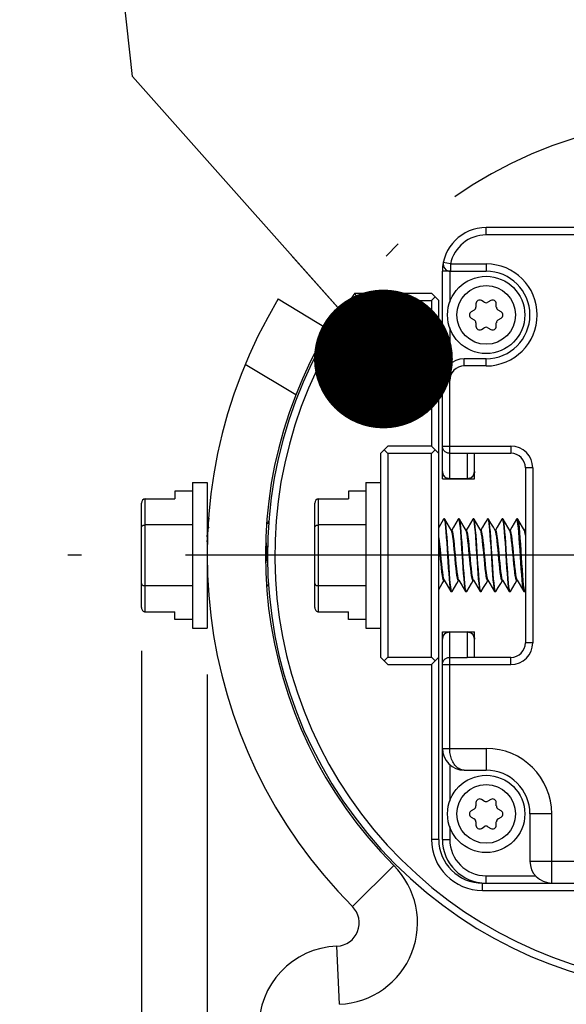
# Model space of a CAD drawing. Units: inches. Extents: x 0.5 to 33.6, y 0.5 to 21.6.
# Drawn here: x 25.2 to 26, y 12.2 to 13.6 of the extents above; entities that cross this region are included whole.
import ezdxf

# ---------------------------------------------------------------- set-up
doc = ezdxf.new("R2010")
doc.units = ezdxf.units.IN
doc.header["$LTSCALE"] = 1.87
doc.header["$MEASUREMENT"] = 0
doc.linetypes.add('CENTER', pattern=[0.6, 0.375, -0.075, 0.075, -0.075])
doc.linetypes.add('PHANTOM', pattern=[0.8, 0.45, -0.05, 0.1, -0.05, 0.1, -0.05])
doc.layers.get('0').update_dxf_attribs({"linetype": 'CONTINUOUS'})
for name, color, linetype in [('02___PRT_ALL_AXES', 7, 'CONTINUOUS'), ('DEFAULT_3', 7, 'PHANTOM'), ('NOTES', 7, 'CONTINUOUS'), ('SCHEME_DIMS', 7, 'CONTINUOUS')]:
    doc.layers.add(name, color=color, linetype=linetype)
doc.dimstyles.new('DIMSTYLE_2', dxfattribs={"dimtxt": 0.1, "dimasz": 0.1875, "dimexe": 0.125, "dimexo": 0.0625, "dimgap": 0.1, "dimtad": 0, "dimtih": 1, "dimtoh": 1, "dimdec": 1, "dimlfac": 2, "dimzin": 4, "dimdsep": 46, "dimtxsty": 'STANDARD', "dimblk": '_FILLED', "dimblk1": '_FILLED', "dimblk2": '_FILLED', "dimcen": 0.09, "dimadec": 0, "dimazin": 0, "dimtp": 0.1, "dimtm": 0.1, "dimtfac": 1, "dimtdec": 3, "dimtofl": 0, "dimtmove": 0, "dimatfit": 3, "dimldrblk": '_FILLED', "dimfxl": 1, "dimtolj": 1, "dimtzin": 4, "dimarcsym": 0})
doc.dimstyles.get("Standard").update_dxf_attribs({"dimtxt": 0.1, "dimasz": 0.1875, "dimexe": 0.125, "dimexo": 0.0625, "dimgap": 0.09, "dimtad": 0, "dimtih": 1, "dimtoh": 1, "dimdec": 3, "dimzin": 4, "dimdsep": 46, "dimtxsty": 'STANDARD', "dimblk": '_FILLED', "dimblk1": '_FILLED', "dimblk2": '_FILLED', "dimcen": 0.09, "dimadec": 0, "dimazin": 0, "dimtol": 1, "dimtp": 0.001, "dimtm": 0.001, "dimtfac": 1, "dimtdec": 3, "dimtofl": 0, "dimtmove": 0, "dimatfit": 3, "dimldrblk": '_FILLED', "dimfxl": 1, "dimtolj": 1, "dimtzin": 4, "dimarcsym": 0})

# ---------------------------------------------------------------- blocks, each defined once
blk = doc.blocks.new('_FILLED')
at = {"color": 0, "linetype": 'BYBLOCK'}
blk.add_solid([(0, 0), (-1, 0.1667), (-1, -0.1667)], dxfattribs=at)
blk = doc.blocks.new('*D7')
at = {"layer": 'SCHEME_DIMS', "color": 7, "linetype": 'CONTINUOUS'}
for p, q in [((25.4968, 12.6728), (25.4968, 10.9607)), ((26.6611, 12.0232), (26.6611, 10.9607)), ((25.4968, 11.0857), (25.0968, 11.0857)), ((26.6611, 11.0857), (27.0611, 11.0857))]:
    blk.add_line(p, q, dxfattribs=at)
at = {"layer": 'SCHEME_DIMS', "color": 7, "linetype": 'CONTINUOUS', "xscale": 0.1875, "yscale": 0.1875, "zscale": 0.1875}
blk.add_blockref('_FILLED', (25.4968, 11.0857), dxfattribs=at)
at = {"layer": 'SCHEME_DIMS', "color": 7, "linetype": 'CONTINUOUS', "xscale": 0.1875, "yscale": 0.1875, "zscale": 0.1875, "rotation": 180}
blk.add_blockref('_FILLED', (26.6611, 11.0857), dxfattribs=at)
at = {"layer": 'SCHEME_DIMS', "color": 7, "linetype": 'CONTINUOUS', "insert": (25.979, 11.1357), "char_height": 0.1, "width": 0.6, "attachment_point": 2, "line_spacing_factor": 0.9}
blk.add_mtext('59.1\\P[2.33]', dxfattribs=at)
blk = doc.blocks.new('*D8')
at = {"layer": 'SCHEME_DIMS', "color": 7, "linetype": 'CONTINUOUS'}
for p, q in [((25.4083, 12.7047), (25.4083, 11.4607)), ((25.4968, 12.6728), (25.4968, 11.4607)), ((25.4083, 11.5857), (25.0095, 11.5857)), ((25.4968, 11.5857), (25.8968, 11.5857))]:
    blk.add_line(p, q, dxfattribs=at)
at = {"layer": 'SCHEME_DIMS', "color": 7, "linetype": 'CONTINUOUS', "xscale": 0.1875, "yscale": 0.1875, "zscale": 0.1875}
blk.add_blockref('_FILLED', (25.4083, 11.5857), dxfattribs=at)
at = {"layer": 'SCHEME_DIMS', "color": 7, "linetype": 'CONTINUOUS', "xscale": 0.1875, "yscale": 0.1875, "zscale": 0.1875, "rotation": 180}
blk.add_blockref('_FILLED', (25.4968, 11.5857), dxfattribs=at)
at = {"layer": 'SCHEME_DIMS', "color": 7, "linetype": 'CONTINUOUS', "insert": (24.7095, 11.6357), "char_height": 0.1, "width": 0.5, "attachment_point": 3, "line_spacing_factor": 0.9}
blk.add_mtext('4.5\\P[.18]', dxfattribs=at)

msp = doc.modelspace()

# ---------------------------------------------------------------- linework, layer by layer
at = {"color": 7, "linetype": 'CONTINUOUS'}
for p, q in [((25.8737, 13.2668), (25.8737, 13.2767)), ((26.4642, 13.2767), (25.8737, 13.2767)), ((26.4642, 13.2668), (25.8737, 13.2668)), ((25.8255, 13.2275), (25.8158, 13.2294)), ((25.8255, 13.2275), (25.8255, 13.2176)), ((25.8255, 13.2275), (25.8737, 13.2275)), ((25.8737, 13.2275), (25.8737, 13.2176)), ((25.8146, 12.9371), (25.8146, 13.2176)), ((25.8245, 13.2176), (25.8146, 13.2176)), ((25.8245, 13.2176), (25.8245, 13.1757)), ((25.8255, 13.2176), (25.8737, 13.2176)), ((25.7015, 13.1782), (25.6965, 13.1881)), ((25.6965, 13.1881), (25.7999, 13.1881)), ((25.7999, 13.1881), (25.8097, 13.1782)), ((25.593, 13.1802), (25.6605, 13.1396)), ((25.7015, 13.1782), (25.7999, 13.1782)), ((25.7999, 13.1782), (25.8048, 13.1832)), ((25.7999, 13.1782), (25.7999, 12.9814)), ((25.8097, 12.4499), (25.8097, 13.1782)), ((25.8599, 13.1738), (25.8599, 13.1693)), ((25.8712, 13.1759), (25.8673, 13.1781)), ((25.88, 13.1781), (25.8761, 13.1759)), ((25.8874, 13.1693), (25.8874, 13.1738)), ((25.8575, 13.1651), (25.8536, 13.1628)), ((25.8938, 13.1628), (25.8899, 13.1651)), ((25.8536, 13.1543), (25.8575, 13.152)), ((25.8599, 13.1478), (25.8599, 13.1433)), ((25.8874, 13.1433), (25.8874, 13.1478)), ((25.8899, 13.152), (25.8938, 13.1543)), ((25.8245, 13.1414), (25.8245, 13.092)), ((25.8673, 13.139), (25.8712, 13.1413)), ((25.8761, 13.1413), (25.88, 13.139)), ((25.8442, 13.0897), (25.8442, 13.0995)), ((25.8737, 13.0995), (25.8442, 13.0995)), ((25.8737, 13.0897), (25.8737, 13.0995)), ((25.5485, 13.0921), (25.6168, 13.051)), ((25.8737, 13.0897), (25.8442, 13.0897)), ((25.8245, 13.07), (25.8146, 13.07)), ((25.8245, 12.9371), (25.8245, 13.07)), ((25.731, 12.9715), (25.7408, 12.9814)), ((25.7408, 12.9715), (25.7359, 12.9765)), ((25.7999, 12.9814), (25.7408, 12.9814)), ((25.7999, 12.9814), (25.8097, 12.9715)), ((25.7999, 12.9715), (25.8048, 12.9765)), ((25.8146, 12.9814), (25.9071, 12.9814)), ((25.9071, 12.9814), (25.9071, 12.9715)), ((25.731, 12.9715), (25.731, 12.696)), ((25.7408, 12.9715), (25.7408, 12.696)), ((25.7999, 12.9715), (25.7408, 12.9715)), ((25.7999, 12.696), (25.7999, 12.9715)), ((25.8245, 12.9717), (25.8481, 12.9717)), ((25.8481, 12.9717), (25.8481, 12.9371)), ((25.9071, 12.9715), (25.8496, 12.9715)), ((25.8579, 12.9371), (25.8579, 12.9715)), ((25.9268, 12.9519), (25.9268, 12.7156)), ((25.9367, 12.9519), (25.9268, 12.9519)), ((25.9367, 12.9519), (25.9367, 12.7156)), ((25.8146, 12.9371), (25.8579, 12.9371)), ((25.8481, 12.9372), (25.8245, 12.9372)), ((25.4535, 12.9203), (25.4535, 12.91)), ((25.4772, 12.9203), (25.4535, 12.9203)), ((25.4772, 12.9322), (25.4772, 12.7353)), ((25.4772, 12.9322), (25.4968, 12.9322)), ((25.4968, 12.9322), (25.4968, 12.7353)), ((25.6877, 12.9203), (25.6877, 12.91)), ((25.7113, 12.9203), (25.6877, 12.9203)), ((25.7113, 12.9322), (25.7113, 12.7353)), ((25.7113, 12.9322), (25.731, 12.9322)), ((25.4133, 12.7575), (25.4133, 12.91)), ((25.4133, 12.91), (25.4535, 12.91)), ((25.6474, 12.7575), (25.6474, 12.91)), ((25.6474, 12.91), (25.6877, 12.91)), ((25.4083, 12.7632), (25.4083, 12.9043)), ((25.6424, 12.7632), (25.6424, 12.9043)), ((25.5001, 12.883), (25.4968, 12.883)), ((25.4999, 12.8806), (25.4968, 12.8806)), ((25.8163, 12.8827), (25.8097, 12.8714)), ((25.8163, 12.8827), (25.8166, 12.883)), ((25.8166, 12.883), (25.8171, 12.8822)), ((25.8176, 12.883), (25.8166, 12.883)), ((25.8179, 12.8827), (25.8176, 12.883)), ((25.8359, 12.8827), (25.8363, 12.883)), ((25.8363, 12.883), (25.8368, 12.8822)), ((25.8373, 12.883), (25.8363, 12.883)), ((25.8376, 12.8827), (25.8373, 12.883)), ((25.8556, 12.8827), (25.856, 12.883)), ((25.856, 12.883), (25.8565, 12.8822)), ((25.8569, 12.883), (25.856, 12.883)), ((25.8573, 12.8827), (25.8569, 12.883)), ((25.8753, 12.8827), (25.8757, 12.883)), ((25.8757, 12.883), (25.8762, 12.8823)), ((25.8766, 12.883), (25.8757, 12.883)), ((25.877, 12.8827), (25.8766, 12.883)), ((25.895, 12.8827), (25.8953, 12.883)), ((25.8953, 12.883), (25.8959, 12.8822)), ((25.8963, 12.883), (25.8953, 12.883)), ((25.8967, 12.8827), (25.8963, 12.883)), ((25.9147, 12.8827), (25.915, 12.883)), ((25.9156, 12.8822), (25.915, 12.883)), ((25.916, 12.883), (25.915, 12.883)), ((25.916, 12.883), (25.9163, 12.8827)), ((25.4772, 12.8748), (25.4133, 12.8748)), ((25.4993, 12.8717), (25.4968, 12.8676)), ((25.5804, 12.8798), (25.5782, 12.8759)), ((25.7113, 12.8748), (25.6474, 12.8748)), ((25.8274, 12.8676), (25.8267, 12.8676)), ((25.8295, 12.8717), (25.8272, 12.8676)), ((25.8471, 12.8676), (25.8464, 12.8676)), ((25.8492, 12.8717), (25.8469, 12.8676)), ((25.8668, 12.8676), (25.8661, 12.8676)), ((25.8689, 12.8717), (25.8665, 12.8676)), ((25.8865, 12.8676), (25.8857, 12.8676)), ((25.8886, 12.8717), (25.8862, 12.8676)), ((25.9062, 12.8676), (25.9054, 12.8676)), ((25.9083, 12.8717), (25.9059, 12.8676)), ((25.9258, 12.8676), (25.9251, 12.8676)), ((25.9268, 12.8697), (25.9256, 12.8676)), ((25.5784, 12.835), (25.5778, 12.8419)), ((25.87, 12.8412), (25.8694, 12.8475)), ((25.4772, 12.7927), (25.4133, 12.7927)), ((25.5783, 12.7922), (25.5799, 12.795)), ((25.7113, 12.7927), (25.6474, 12.7927)), ((25.8097, 12.7876), (25.8145, 12.7959)), ((25.8145, 12.7959), (25.8169, 12.7999)), ((25.8166, 12.7999), (25.8173, 12.7999)), ((25.8342, 12.7959), (25.8365, 12.7999)), ((25.8363, 12.7999), (25.837, 12.7999)), ((25.8539, 12.7959), (25.8562, 12.7999)), ((25.856, 12.7999), (25.8567, 12.7999)), ((25.8736, 12.7959), (25.8759, 12.7999)), ((25.8757, 12.7999), (25.8764, 12.7999)), ((25.8933, 12.7959), (25.8956, 12.7999)), ((25.8953, 12.7999), (25.8961, 12.7999)), ((25.9129, 12.7959), (25.9153, 12.7999)), ((25.915, 12.7999), (25.9157, 12.7999)), ((25.8261, 12.7848), (25.8264, 12.7845)), ((25.8274, 12.7845), (25.8264, 12.7845)), ((25.8274, 12.7845), (25.8269, 12.7853)), ((25.8278, 12.7848), (25.8274, 12.7845)), ((25.8458, 12.7848), (25.8461, 12.7845)), ((25.8471, 12.7845), (25.8461, 12.7845)), ((25.8471, 12.7845), (25.8466, 12.7853)), ((25.8475, 12.7848), (25.8471, 12.7845)), ((25.8655, 12.7848), (25.8658, 12.7845)), ((25.8668, 12.7845), (25.8658, 12.7845)), ((25.8668, 12.7845), (25.8663, 12.7852)), ((25.8671, 12.7848), (25.8668, 12.7845)), ((25.8851, 12.7848), (25.8855, 12.7845)), ((25.8865, 12.7845), (25.8855, 12.7845)), ((25.8865, 12.7845), (25.8859, 12.7853)), ((25.8868, 12.7848), (25.8865, 12.7845)), ((25.9048, 12.7848), (25.9052, 12.7845)), ((25.9062, 12.7845), (25.9052, 12.7845)), ((25.9062, 12.7845), (25.9056, 12.7853)), ((25.9065, 12.7848), (25.9062, 12.7845)), ((25.9249, 12.7845), (25.9245, 12.7848)), ((25.9258, 12.7845), (25.9249, 12.7845)), ((25.9262, 12.7848), (25.9268, 12.7859)), ((25.4133, 12.7575), (25.4535, 12.7575)), ((25.4535, 12.7472), (25.4535, 12.7575)), ((25.4772, 12.7472), (25.4535, 12.7472)), ((25.6474, 12.7575), (25.6877, 12.7575)), ((25.6877, 12.7472), (25.6877, 12.7575)), ((25.7113, 12.7472), (25.6877, 12.7472)), ((25.4772, 12.7353), (25.4968, 12.7353)), ((25.7113, 12.7353), (25.731, 12.7353)), ((25.8146, 12.4499), (25.8146, 12.7304)), ((25.8146, 12.7304), (25.8579, 12.7304)), ((25.8245, 12.5729), (25.8245, 12.7304)), ((25.8245, 12.7303), (25.8481, 12.7303)), ((25.8481, 12.7304), (25.8481, 12.6958)), ((25.8579, 12.696), (25.8579, 12.7304)), ((25.9367, 12.7156), (25.9268, 12.7156)), ((25.731, 12.696), (25.7408, 12.6861)), ((25.7408, 12.696), (25.7359, 12.691)), ((25.7408, 12.696), (25.7999, 12.696)), ((25.7999, 12.696), (25.8048, 12.691)), ((25.7999, 12.6861), (25.8097, 12.696)), ((25.8245, 12.6958), (25.8481, 12.6958)), ((25.8496, 12.696), (25.9071, 12.696)), ((25.9071, 12.6861), (25.9071, 12.696)), ((25.7408, 12.6861), (25.7999, 12.6861)), ((25.7999, 12.6861), (25.7999, 12.4499)), ((25.8146, 12.6861), (25.9071, 12.6861)), ((25.8146, 12.5729), (25.8737, 12.5729)), ((25.8737, 12.5729), (25.8737, 12.5434)), ((25.8245, 12.5509), (25.8245, 12.5015)), ((25.8442, 12.5434), (25.8737, 12.5434)), ((25.8599, 12.4996), (25.8599, 12.4951)), ((25.8712, 12.5016), (25.8673, 12.5039)), ((25.88, 12.5039), (25.8761, 12.5016)), ((25.8874, 12.4951), (25.8874, 12.4996)), ((25.8575, 12.4909), (25.8536, 12.4886)), ((25.8938, 12.4886), (25.8899, 12.4909)), ((25.9623, 12.4843), (25.9327, 12.4843)), ((25.9327, 12.4843), (25.9327, 12.4204)), ((25.9623, 12.3908), (25.9623, 12.4843)), ((25.8536, 12.4801), (25.8575, 12.4778)), ((25.8599, 12.4736), (25.8599, 12.469)), ((25.8874, 12.469), (25.8874, 12.4736)), ((25.8899, 12.4778), (25.8938, 12.4801)), ((25.8245, 12.4672), (25.8245, 12.4499)), ((25.8673, 12.4648), (25.8712, 12.467)), ((25.8761, 12.467), (25.88, 12.4648)), ((25.8097, 12.4499), (25.7999, 12.4499)), ((25.8146, 12.4499), (25.8245, 12.4499)), ((25.7489, 12.4147), (25.6931, 12.3591)), ((25.9327, 12.4204), (26.4052, 12.4204)), ((25.8688, 12.3908), (26.4692, 12.3908)), ((25.8688, 12.381), (25.8688, 12.3908)), ((25.8737, 12.4007), (25.9403, 12.4007)), ((25.8737, 12.3908), (25.8737, 12.4007)), ((25.8688, 12.381), (26.4692, 12.381)), ((25.6755, 12.227), (25.6723, 12.3057))]:
    msp.add_line(p, q, dxfattribs=at)
for points in [[(25.8245, 12.9717), (25.8236, 12.9717), (25.8227, 12.9718), (25.8218, 12.972), (25.8209, 12.9723), (25.8201, 12.9727), (25.8193, 12.9731), (25.8185, 12.9736), (25.8178, 12.9742), (25.8172, 12.9748), (25.8166, 12.9755), (25.8161, 12.9763), (25.8157, 12.9771), (25.8153, 12.9779), (25.815, 12.9787), (25.8148, 12.9796), (25.8147, 12.9805), (25.8146, 12.9814)], [(25.8481, 12.9717), (25.8488, 12.9716), (25.8496, 12.9715)], [(25.8245, 12.9372), (25.8236, 12.9372), (25.8227, 12.9374), (25.8218, 12.9376), (25.8209, 12.9379), (25.8201, 12.9382), (25.8193, 12.9387), (25.8185, 12.9392), (25.8178, 12.9397), (25.8172, 12.9404), (25.8166, 12.9411), (25.8161, 12.9418), (25.8157, 12.9426), (25.8153, 12.9434), (25.815, 12.9443), (25.8148, 12.9452), (25.8147, 12.946), (25.8146, 12.9469)], [(25.8579, 12.9469), (25.8579, 12.946), (25.8578, 12.9452), (25.8576, 12.9443), (25.8573, 12.9434), (25.8569, 12.9426), (25.8565, 12.9418), (25.8559, 12.9411), (25.8554, 12.9404), (25.8547, 12.9397), (25.854, 12.9392), (25.8533, 12.9387), (25.8525, 12.9382), (25.8516, 12.9379), (25.8508, 12.9376), (25.8499, 12.9374), (25.849, 12.9372), (25.8481, 12.9372)], [(25.8171, 12.8822), (25.8177, 12.88), (25.8182, 12.8763), (25.8188, 12.8714), (25.8193, 12.8653), (25.8199, 12.8583), (25.8204, 12.8506), (25.821, 12.8423)], [(25.8231, 12.8252), (25.8219, 12.8424), (25.8214, 12.8506), (25.8209, 12.8584), (25.8203, 12.8654), (25.8198, 12.8714), (25.8192, 12.8763), (25.8187, 12.88), (25.8181, 12.8822), (25.8179, 12.8827)], [(25.8269, 12.8672), (25.8244, 12.8716), (25.8211, 12.8771), (25.8179, 12.8827)], [(25.8359, 12.8827), (25.8328, 12.8772), (25.8295, 12.8717)], [(25.8368, 12.8822), (25.8374, 12.88), (25.8379, 12.8763), (25.8385, 12.8714), (25.839, 12.8654), (25.8396, 12.8584), (25.8401, 12.8506), (25.8406, 12.8424), (25.8418, 12.8252)], [(25.8427, 12.8253), (25.8416, 12.8423), (25.8411, 12.8505), (25.8405, 12.8583), (25.84, 12.8655), (25.8394, 12.8716), (25.8389, 12.8764), (25.8384, 12.88), (25.8378, 12.8822), (25.8376, 12.8827)], [(25.8466, 12.8672), (25.844, 12.8716), (25.8408, 12.8771), (25.8376, 12.8827)], [(25.8556, 12.8827), (25.8524, 12.8772), (25.8492, 12.8717)], [(25.8565, 12.8822), (25.8571, 12.88), (25.8576, 12.8764), (25.8581, 12.8716), (25.8587, 12.8655), (25.8592, 12.8583), (25.8598, 12.8505), (25.8603, 12.8423), (25.8614, 12.8253)], [(25.8606, 12.8538), (25.86, 12.8608), (25.8595, 12.8672), (25.859, 12.8727), (25.8585, 12.877), (25.858, 12.8803), (25.8575, 12.8823), (25.8573, 12.8827)], [(25.8663, 12.8672), (25.8637, 12.8716), (25.8605, 12.8771), (25.8573, 12.8827)], [(25.8753, 12.8827), (25.8721, 12.8772), (25.8689, 12.8717)], [(25.8762, 12.8823), (25.8767, 12.8803), (25.8772, 12.877), (25.8777, 12.8727), (25.8782, 12.8672), (25.8787, 12.8608), (25.8793, 12.8538)], [(25.8821, 12.8252), (25.881, 12.8424), (25.8805, 12.8506), (25.8799, 12.8584), (25.8794, 12.8654), (25.8788, 12.8714), (25.8783, 12.8763), (25.8777, 12.88), (25.8772, 12.8822), (25.877, 12.8827)], [(25.886, 12.8672), (25.8834, 12.8716), (25.8802, 12.8771), (25.877, 12.8827)], [(25.895, 12.8827), (25.8918, 12.8772), (25.8886, 12.8717)], [(25.8959, 12.8822), (25.8964, 12.88), (25.897, 12.8763), (25.8975, 12.8714), (25.8981, 12.8654), (25.8986, 12.8584), (25.8992, 12.8506), (25.8997, 12.8424), (25.9008, 12.8252)], [(25.9018, 12.8253), (25.9007, 12.8423), (25.9002, 12.8505), (25.8996, 12.8583), (25.899, 12.8654), (25.8985, 12.8716), (25.898, 12.8764), (25.8974, 12.88), (25.8969, 12.8822), (25.8967, 12.8827)], [(25.9057, 12.8672), (25.9031, 12.8716), (25.8999, 12.8771), (25.8967, 12.8827)], [(25.9147, 12.8827), (25.9115, 12.8772), (25.9083, 12.8717)], [(25.9206, 12.8237), (25.9195, 12.8411), (25.9189, 12.8496), (25.9184, 12.8576), (25.9178, 12.8648), (25.9172, 12.8711), (25.9167, 12.8761), (25.9161, 12.8799), (25.9156, 12.8822)], [(25.9254, 12.8672), (25.9228, 12.8716), (25.9196, 12.8771), (25.9163, 12.8827)], [(25.9163, 12.8827), (25.9166, 12.8822), (25.9171, 12.8798), (25.9177, 12.876), (25.9183, 12.8708), (25.9188, 12.8644), (25.9194, 12.8571), (25.9199, 12.849), (25.9205, 12.8404), (25.9211, 12.8315), (25.9216, 12.8228), (25.9222, 12.8144), (25.9228, 12.8066), (25.9233, 12.7997), (25.9239, 12.7939), (25.9244, 12.7894), (25.925, 12.7863), (25.9256, 12.7847), (25.9258, 12.7845)], [(25.4083, 12.8719), (25.4085, 12.8729), (25.4093, 12.8737), (25.4105, 12.8743), (25.4118, 12.8747), (25.4133, 12.8748)], [(25.6424, 12.8719), (25.6427, 12.8729), (25.6435, 12.8737), (25.6446, 12.8743), (25.6459, 12.8747), (25.6474, 12.8748)], [(25.8363, 12.7999), (25.8362, 12.7999), (25.8355, 12.8008), (25.8349, 12.803), (25.8343, 12.8064), (25.8337, 12.8108), (25.8331, 12.8161), (25.8325, 12.8221), (25.8319, 12.8285), (25.8312, 12.8351), (25.8306, 12.8417), (25.83, 12.848), (25.8294, 12.8537), (25.8288, 12.8587), (25.8282, 12.8627), (25.8275, 12.8655), (25.8269, 12.8672)], [(25.8368, 12.8003), (25.8365, 12.8008), (25.8359, 12.803), (25.8353, 12.8064), (25.8347, 12.8108), (25.8341, 12.8161), (25.8334, 12.8221), (25.8328, 12.8285), (25.8322, 12.8351), (25.8316, 12.8417), (25.831, 12.848), (25.8304, 12.8537), (25.8297, 12.8587), (25.8291, 12.8627), (25.8285, 12.8655), (25.8279, 12.8672), (25.8274, 12.8676)], [(25.856, 12.7999), (25.8559, 12.7999), (25.8553, 12.8008), (25.8546, 12.8029), (25.854, 12.8062), (25.8534, 12.8106), (25.8528, 12.8159), (25.8522, 12.8218), (25.8516, 12.8282), (25.8509, 12.8349), (25.8503, 12.8415), (25.8497, 12.8477), (25.8491, 12.8535), (25.8485, 12.8585), (25.8479, 12.8625), (25.8473, 12.8655), (25.8466, 12.8672)], [(25.8564, 12.8003), (25.8562, 12.8008), (25.8556, 12.8029), (25.855, 12.8062), (25.8544, 12.8106), (25.8538, 12.8159), (25.8531, 12.8218), (25.8525, 12.8282), (25.8519, 12.8349), (25.8513, 12.8415), (25.8507, 12.8477), (25.8501, 12.8535), (25.8495, 12.8585), (25.8488, 12.8625), (25.8482, 12.8655), (25.8476, 12.8672), (25.8471, 12.8676)], [(25.8694, 12.8475), (25.8688, 12.8533), (25.8682, 12.8583), (25.8676, 12.8624), (25.867, 12.8654), (25.8663, 12.8672)], [(25.8704, 12.8475), (25.8698, 12.8533), (25.8692, 12.8583), (25.8685, 12.8624), (25.8679, 12.8654), (25.8673, 12.8671), (25.8668, 12.8676)], [(25.8953, 12.7999), (25.8952, 12.7999), (25.8946, 12.8008), (25.894, 12.8029), (25.8934, 12.8062), (25.8928, 12.8106), (25.8922, 12.8159), (25.8916, 12.8218), (25.8909, 12.8282), (25.8903, 12.8348), (25.8897, 12.8414), (25.8891, 12.8477), (25.8885, 12.8534), (25.8879, 12.8584), (25.8872, 12.8625), (25.8866, 12.8654), (25.886, 12.8672)], [(25.8958, 12.8003), (25.8954, 12.8012), (25.8948, 12.8036), (25.8942, 12.8072), (25.8936, 12.8118), (25.893, 12.8172), (25.8924, 12.8232), (25.8918, 12.8296), (25.8912, 12.8362), (25.8906, 12.8427), (25.8899, 12.8489), (25.8893, 12.8544), (25.8887, 12.8592), (25.8881, 12.8631), (25.8875, 12.8658), (25.8869, 12.8673), (25.8865, 12.8676)], [(25.915, 12.7999), (25.9149, 12.7999), (25.9143, 12.8008), (25.9137, 12.803), (25.9131, 12.8063), (25.9124, 12.8107), (25.9118, 12.816), (25.9112, 12.822), (25.9106, 12.8284), (25.91, 12.835), (25.9094, 12.8416), (25.9088, 12.8478), (25.9081, 12.8536), (25.9075, 12.8585), (25.9069, 12.8626), (25.9063, 12.8655), (25.9057, 12.8672)], [(25.9155, 12.8003), (25.915, 12.8016), (25.9144, 12.8043), (25.9138, 12.8081), (25.9132, 12.8129), (25.9125, 12.8185), (25.9119, 12.8246), (25.9113, 12.8311), (25.9107, 12.8377), (25.9101, 12.8441), (25.9095, 12.8502), (25.9089, 12.8556), (25.9083, 12.8602), (25.9077, 12.8638), (25.907, 12.8662), (25.9064, 12.8675), (25.9062, 12.8676)], [(25.9268, 12.8611), (25.9266, 12.8627), (25.926, 12.8655), (25.9254, 12.8672)], [(25.9268, 12.8658), (25.9266, 12.8666), (25.926, 12.8676), (25.9258, 12.8676)], [(25.498, 12.852), (25.4977, 12.8547), (25.4971, 12.8595), (25.4968, 12.861)], [(25.4976, 12.8464), (25.4973, 12.8491), (25.4968, 12.8537)], [(25.8171, 12.8003), (25.8168, 12.8009), (25.8162, 12.8031), (25.8156, 12.8065), (25.815, 12.811), (25.8143, 12.8163), (25.8137, 12.8223), (25.8131, 12.8287), (25.8125, 12.8354), (25.8119, 12.8419), (25.8113, 12.8482), (25.8107, 12.8539), (25.81, 12.8588), (25.8097, 12.861)], [(25.8166, 12.7999), (25.8165, 12.7999), (25.8158, 12.8009), (25.8152, 12.8031), (25.8146, 12.8065), (25.814, 12.811), (25.8134, 12.8163), (25.8128, 12.8223), (25.8121, 12.8287), (25.8115, 12.8354), (25.8109, 12.8419), (25.8103, 12.8482), (25.8097, 12.8537)], [(25.8663, 12.7852), (25.8657, 12.7872), (25.8652, 12.7906), (25.8647, 12.795), (25.8642, 12.8005), (25.8637, 12.8069), (25.8632, 12.8141), (25.8626, 12.8217), (25.8621, 12.8298), (25.8616, 12.8381), (25.8611, 12.8461), (25.8606, 12.8538)], [(25.8793, 12.8538), (25.8798, 12.8461), (25.8803, 12.8381), (25.8808, 12.8298), (25.8813, 12.8217), (25.8819, 12.8141), (25.8824, 12.8069), (25.8829, 12.8005), (25.8834, 12.795), (25.8839, 12.7906), (25.8844, 12.7872), (25.885, 12.7852), (25.8851, 12.7848)], [(25.5785, 12.8238), (25.578, 12.8287), (25.5774, 12.8354), (25.5768, 12.8419), (25.5765, 12.8444)], [(25.5778, 12.8419), (25.5771, 12.8482), (25.5769, 12.8507)], [(25.821, 12.8423), (25.8221, 12.8251), (25.8226, 12.8168), (25.8232, 12.8091), (25.8237, 12.8021), (25.8242, 12.7961), (25.8248, 12.7912), (25.8253, 12.7875), (25.8259, 12.7853), (25.8261, 12.7848)], [(25.8757, 12.7999), (25.8756, 12.7999), (25.875, 12.8007), (25.8743, 12.8028), (25.8737, 12.8061), (25.8731, 12.8105), (25.8725, 12.8157), (25.8719, 12.8216), (25.8713, 12.828), (25.87, 12.8412)], [(25.8761, 12.8003), (25.8759, 12.8008), (25.8753, 12.803), (25.8747, 12.8063), (25.8741, 12.8106), (25.8734, 12.8159), (25.8728, 12.8218), (25.8722, 12.8282), (25.8716, 12.8347), (25.871, 12.8413), (25.8704, 12.8475)], [(25.8269, 12.7853), (25.8263, 12.7875), (25.8258, 12.7911), (25.8252, 12.796), (25.8247, 12.8021), (25.8241, 12.8092), (25.8236, 12.8169), (25.8231, 12.8252)], [(25.8418, 12.8252), (25.8423, 12.8169), (25.8428, 12.8092), (25.8434, 12.8021), (25.8439, 12.796), (25.8445, 12.7911), (25.845, 12.7875), (25.8456, 12.7853), (25.8458, 12.7848)], [(25.8466, 12.7853), (25.846, 12.7875), (25.8455, 12.7911), (25.8449, 12.796), (25.8444, 12.8021), (25.8438, 12.8092), (25.8433, 12.817), (25.8427, 12.8253)], [(25.8614, 12.8253), (25.862, 12.817), (25.8625, 12.8092), (25.8631, 12.8021), (25.8636, 12.796), (25.8642, 12.7911), (25.8647, 12.7875), (25.8653, 12.7853), (25.8655, 12.7848)], [(25.8859, 12.7853), (25.8854, 12.7875), (25.8848, 12.7912), (25.8843, 12.796), (25.8837, 12.8021), (25.8832, 12.8092), (25.8826, 12.8169), (25.8821, 12.8252)], [(25.9008, 12.8252), (25.9013, 12.8169), (25.9019, 12.8092), (25.9024, 12.8021), (25.903, 12.796), (25.9035, 12.7912), (25.9041, 12.7875), (25.9046, 12.7853), (25.9048, 12.7848)], [(25.9056, 12.7853), (25.9051, 12.7875), (25.9045, 12.7911), (25.904, 12.796), (25.9034, 12.8021), (25.9029, 12.8092), (25.9023, 12.817), (25.9018, 12.8253)], [(25.9245, 12.7848), (25.9239, 12.7867), (25.9234, 12.7901), (25.9228, 12.7947), (25.9223, 12.8007), (25.9217, 12.8076), (25.9211, 12.8154), (25.9206, 12.8237)], [(25.8171, 12.8003), (25.8197, 12.7958), (25.8229, 12.7903), (25.8261, 12.7848)], [(25.8368, 12.8003), (25.8394, 12.7958), (25.8426, 12.7903), (25.8458, 12.7848)], [(25.8564, 12.8003), (25.8591, 12.7958), (25.8623, 12.7903), (25.8655, 12.7848)], [(25.8761, 12.8003), (25.8787, 12.7958), (25.882, 12.7903), (25.8851, 12.7848)], [(25.8958, 12.8003), (25.8984, 12.7958), (25.9017, 12.7903), (25.9048, 12.7848)], [(25.9155, 12.8003), (25.9181, 12.7958), (25.9213, 12.7903), (25.9245, 12.7848)], [(25.4083, 12.7956), (25.4085, 12.7946), (25.4093, 12.7938), (25.4105, 12.7932), (25.4118, 12.7928), (25.4133, 12.7927)], [(25.6424, 12.7956), (25.6427, 12.7946), (25.6435, 12.7938), (25.6446, 12.7932), (25.6459, 12.7928), (25.6474, 12.7927)], [(25.8278, 12.7848), (25.831, 12.7904), (25.8342, 12.7959)], [(25.8475, 12.7848), (25.8507, 12.7904), (25.8539, 12.7959)], [(25.8671, 12.7848), (25.8703, 12.7904), (25.8736, 12.7959)], [(25.8868, 12.7848), (25.89, 12.7904), (25.8933, 12.7959)], [(25.9065, 12.7848), (25.9097, 12.7904), (25.9129, 12.7959)], [(25.9258, 12.7845), (25.9261, 12.7847), (25.9262, 12.7848)], [(25.8146, 12.7206), (25.8147, 12.7215), (25.8148, 12.7223), (25.815, 12.7232), (25.8153, 12.7241), (25.8157, 12.7249), (25.8161, 12.7257), (25.8166, 12.7264), (25.8172, 12.7271), (25.8178, 12.7278), (25.8185, 12.7283), (25.8193, 12.7288), (25.8201, 12.7293), (25.8209, 12.7296), (25.8218, 12.7299), (25.8227, 12.7301), (25.8236, 12.7303), (25.8245, 12.7303)], [(25.8481, 12.7303), (25.849, 12.7303), (25.8499, 12.7301), (25.8508, 12.7299), (25.8516, 12.7296), (25.8525, 12.7293), (25.8533, 12.7288), (25.854, 12.7283), (25.8547, 12.7278), (25.8554, 12.7271), (25.8559, 12.7264), (25.8565, 12.7257), (25.8569, 12.7249), (25.8573, 12.7241), (25.8576, 12.7232), (25.8578, 12.7223), (25.8579, 12.7215), (25.8579, 12.7206)], [(25.8146, 12.6861), (25.8147, 12.687), (25.8148, 12.6879), (25.815, 12.6888), (25.8153, 12.6896), (25.8157, 12.6905), (25.8161, 12.6912), (25.8166, 12.692), (25.8172, 12.6927), (25.8178, 12.6933), (25.8185, 12.6939), (25.8193, 12.6944), (25.8201, 12.6948), (25.8209, 12.6952), (25.8218, 12.6955), (25.8227, 12.6957), (25.8236, 12.6958), (25.8245, 12.6958)], [(25.8496, 12.696), (25.8488, 12.6959), (25.8481, 12.6958)], [(25.8442, 12.5434), (25.8426, 12.5435), (25.841, 12.5438), (25.8395, 12.5442), (25.838, 12.5449), (25.8366, 12.5457), (25.8352, 12.5466), (25.8339, 12.5477), (25.8327, 12.549), (25.8315, 12.5503), (25.8304, 12.5517), (25.8295, 12.5533), (25.8286, 12.5549), (25.8278, 12.5565), (25.8271, 12.5583), (25.8265, 12.56), (25.8259, 12.5618), (25.8255, 12.5636), (25.8251, 12.5655), (25.8248, 12.5673), (25.8246, 12.5692), (25.8245, 12.5711), (25.8245, 12.5729)]]:
    msp.add_lwpolyline(points, dxfattribs=at)
for centre, radius in [((25.8737, 13.1586), 0.0522), ((25.8737, 13.1586), 0.0397), ((25.8737, 12.4843), 0.0522), ((25.8737, 12.4843), 0.0397)]:
    msp.add_circle(centre, radius, dxfattribs=at)
for centre, radius, start, end in [((25.8737, 13.2176), 0.0591, 90, 180), ((25.8737, 13.2176), 0.0492, 90, 168.463), ((25.8255, 13.2275), 0.00984, 168.463, 270), ((25.8737, 13.1586), 0.0689, 270, 90), ((25.8737, 13.1586), 0.0591, 270, 90), ((26.169, 12.8338), 0.5906, 143.1301, 36.8699), ((26.169, 12.8338), 0.6721, 148.9709, 224.9295), ((26.169, 12.8338), 0.5807, 143.6141, 36.3859), ((25.8649, 13.1738), 0.00492, 60, 180), ((25.8737, 13.1801), 0.00492, 240, 300), ((25.8825, 13.1738), 0.00492, 0, 120), ((25.856, 13.1586), 0.00492, 120, 240), ((25.855, 13.1693), 0.00492, 300, 360), ((25.8924, 13.1693), 0.00492, 180, 240), ((25.8913, 13.1586), 0.00492, 300, 60), ((25.855, 13.1478), 0.00492, 0, 60), ((25.8924, 13.1478), 0.00492, 120, 180), ((26.169, 12.8338), 0.5934, 148.9709, 224.9295), ((25.8649, 13.1433), 0.00492, 180, 300), ((25.8737, 13.137), 0.00492, 60, 120), ((25.8825, 13.1433), 0.00492, 240, 360), ((25.8442, 13.07), 0.0295, 90, 180), ((25.8442, 13.07), 0.0197, 90, 180), ((25.9071, 12.9519), 0.0295, 0, 90), ((25.9071, 12.9519), 0.0197, 0, 90), ((25.8245, 12.9469), 0.00984, 180, 270), ((25.8481, 12.9469), 0.00984, 270, 360), ((25.8245, 12.7206), 0.00984, 90, 180), ((25.8481, 12.7206), 0.00984, 0, 90), ((25.9071, 12.7156), 0.0295, 270, 360), ((25.9071, 12.7156), 0.0197, 270, 360), ((25.8442, 12.5729), 0.0295, 180, 270), ((25.8737, 12.4843), 0.0886, 0, 90), ((25.8737, 12.4843), 0.0591, 0, 90), ((25.855, 12.4951), 0.00492, 300, 360), ((25.8649, 12.4996), 0.00492, 60, 180), ((25.8737, 12.5059), 0.00492, 240, 300), ((25.8825, 12.4996), 0.00492, 0, 120), ((25.8924, 12.4951), 0.00492, 180, 240), ((25.856, 12.4843), 0.00492, 120, 240), ((25.8913, 12.4843), 0.00492, 300, 60), ((25.855, 12.4736), 0.00492, 0, 60), ((25.8649, 12.469), 0.00492, 180, 300), ((25.8737, 12.4628), 0.00492, 60, 120), ((25.8825, 12.469), 0.00492, 240, 360), ((25.8924, 12.4736), 0.00492, 120, 180), ((25.8688, 12.4499), 0.0689, 180, 270), ((25.8688, 12.4499), 0.0591, 180, 270), ((25.8737, 12.4499), 0.0591, 180, 270), ((25.8737, 12.4499), 0.0492, 180, 270), ((25.671, 12.337), 0.11, 272.3815, 44.9295), ((25.9623, 12.4204), 0.0295, 180, 270), ((25.671, 12.337), 0.0313, 272.3815, 44.9295), ((25.6768, 12.1958), 0.11, 92.3815, 270)]:
    msp.add_arc(centre, radius, start, end, dxfattribs=at)
for centre, start_param, end_param in [((25.4133, 12.9043), 0, 1.570796), ((25.6474, 12.9043), 0, 1.570796), ((25.4133, 12.7632), 1.570796, 3.141593), ((25.6474, 12.7632), 1.570796, 3.141593)]:
    msp.add_ellipse(centre, major_axis=(0, 0.00577), ratio=0.866025, start_param=start_param, end_param=end_param, dxfattribs=at)
at = {"layer": '02___PRT_ALL_AXES', "color": 7, "linetype": 'CENTER'}
msp.add_line((26.169, 12.8338), (25.3087, 12.8338), dxfattribs=at)
at = {"layer": 'DEFAULT_3', "color": 7, "linetype": 'PHANTOM'}
msp.add_arc((26.169, 12.8338), 0.5906, 43.2094, 136.7906, dxfattribs=at)

# ---------------------------------------------------------------- dimensions: what is measured, and where the dimension line sits
at = {"layer": 'SCHEME_DIMS', "color": 7, "linetype": 'CONTINUOUS'}
for base, p1, p2, picture, middle in [((25.4083, 11.5857), (25.4968, 12.7353), (25.4083, 12.7672), '*D8', (24.6595, 11.5107)), ((25.4968, 11.0857), (26.6611, 12.0857), (25.4968, 12.7353), '*D7', (26.079, 11.0107))]:
    dim = msp.add_linear_dim(base=base, p1=p1, p2=p2, angle=180, text='<>\\P[]', dimstyle='DIMSTYLE_2', dxfattribs=at)
    dim.commit()
    dim.dimension.update_dxf_attribs({"geometry": picture, "text_midpoint": middle, "dimtype": 160})

# ---------------------------------------------------------------- leaders
at = {"layer": 'NOTES', "color": 7, "linetype": 'CONTINUOUS'}
msp.add_leader([(25.735, 13.0991), (25.3963, 13.481), (25.2706, 14.6243), (25.5216, 14.6243)], dimstyle='STANDARD', override={"dimtad": 0, "dimldrblk": 'DOT'}, dxfattribs=at)

doc.saveas('drawing.dxf')
